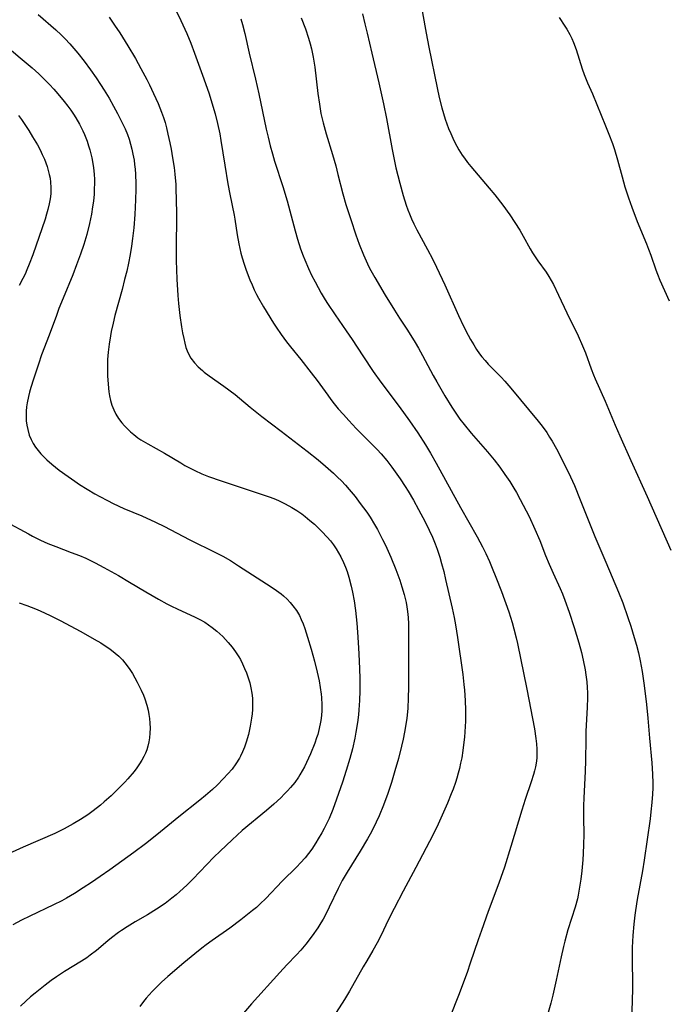
# Model space of a CAD drawing. Units: inches. Extents: x 2124565 to 2130020, y 181599 to 187090.
# Drawn here: x 2125149 to 2125245, y 182063 to 182209 of the extents above; entities that cross this region are included whole.
import ezdxf

# ---------------------------------------------------------------- set-up
doc = ezdxf.new("R2010")
doc.units = ezdxf.units.IN
doc.header["$MEASUREMENT"] = 0
doc.layers.add('c_25_T14S_R20E', color=96, linetype='Continuous')

msp = doc.modelspace()

# ---------------------------------------------------------------- linework, layer by layer
at = {"layer": 'c_25_T14S_R20E'}
for points in [[(2125170.62, 182214.69, 1026), (2125173.38, 182209.03, 1026), (2125173.97, 182207.78, 1026), (2125174.27, 182207.11, 1026), (2125174.87, 182205.67, 1026), (2125175.44, 182204.17, 1026), (2125176.82, 182200.39, 1026), (2125177.61, 182198.14, 1026), (2125178.03, 182196.81, 1026), (2125178.5, 182195.16, 1026), (2125178.86, 182193.72, 1026), (2125179.19, 182192.2, 1026), (2125179.37, 182191.17, 1026), (2125179.93, 182187.51, 1026), (2125180.4, 182184.72, 1026), (2125180.69, 182183.2, 1026), (2125181.35, 182180.08, 1026), (2125181.45, 182179.48, 1026), (2125181.79, 182177.15, 1026), (2125182.04, 182175.82, 1026), (2125182.19, 182175.12, 1026), (2125182.35, 182174.42, 1026), (2125182.54, 182173.73, 1026), (2125182.83, 182172.79, 1026), (2125183.15, 182171.86, 1026), (2125183.69, 182170.44, 1026), (2125184, 182169.69, 1026), (2125184.33, 182168.97, 1026), (2125184.68, 182168.25, 1026), (2125184.98, 182167.69, 1026), (2125185.73, 182166.39, 1026), (2125187.2, 182163.98, 1026), (2125187.59, 182163.37, 1026), (2125188.32, 182162.29, 1026), (2125189.13, 182161.2, 1026), (2125189.71, 182160.47, 1026), (2125191.26, 182158.59, 1026), (2125192.82, 182156.61, 1026), (2125193.68, 182155.46, 1026), (2125195.27, 182153.25, 1026), (2125195.75, 182152.61, 1026), (2125196.25, 182151.97, 1026), (2125196.85, 182151.25, 1026), (2125197.62, 182150.36, 1026), (2125198.4, 182149.5, 1026), (2125199.52, 182148.3, 1026), (2125202.02, 182145.78, 1026), (2125202.63, 182145.15, 1026), (2125203.23, 182144.5, 1026), (2125204.07, 182143.51, 1026), (2125204.81, 182142.54, 1026), (2125205.32, 182141.85, 1026), (2125206.05, 182140.8, 1026), (2125206.8, 182139.67, 1026), (2125207.23, 182138.97, 1026), (2125208.03, 182137.62, 1026), (2125208.79, 182136.25, 1026), (2125209.78, 182134.41, 1026), (2125210.39, 182133.17, 1026), (2125210.88, 182132.11, 1026), (2125211.29, 182131.11, 1026), (2125211.56, 182130.35, 1026), (2125211.97, 182129.13, 1026), (2125212.23, 182128.21, 1026), (2125212.54, 182126.98, 1026), (2125212.83, 182125.79, 1026), (2125213.79, 182121.56, 1026), (2125214.09, 182120.14, 1026), (2125214.29, 182119.07, 1026), (2125214.6, 182117.16, 1026), (2125215.39, 182111.67, 1026), (2125215.56, 182110.17, 1026), (2125215.64, 182109.31, 1026), (2125215.75, 182107.77, 1026), (2125215.81, 182106.35, 1026), (2125215.81, 182105.64, 1026), (2125215.79, 182104.7, 1026), (2125215.75, 182103.9, 1026), (2125215.62, 182102.32, 1026), (2125215.5, 182101.19, 1026), (2125215.4, 182100.37, 1026), (2125215.23, 182099.27, 1026), (2125215.07, 182098.44, 1026), (2125214.9, 182097.69, 1026), (2125214.71, 182096.95, 1026), (2125214.5, 182096.22, 1026), (2125214.3, 182095.58, 1026), (2125213.95, 182094.58, 1026), (2125213.68, 182093.88, 1026), (2125213.1, 182092.49, 1026), (2125211.7, 182089.39, 1026), (2125210.91, 182087.75, 1026), (2125208.4, 182082.92, 1026), (2125206.49, 182079.38, 1026), (2125205.16, 182076.83, 1026), (2125204.28, 182075.08, 1026), (2125203.23, 182072.83, 1026), (2125202.65, 182071.72, 1026), (2125201.98, 182070.55, 1026), (2125201.08, 182069.05, 1026), (2125200.53, 182068.11, 1026), (2125198.53, 182064.52, 1026), (2125197.78, 182063.29, 1026), (2125196.06, 182060.63, 1026)], [(2125208.93, 182212.72, 1018), (2125209.91, 182207.17, 1018), (2125210.32, 182205.1, 1018), (2125211.56, 182199.01, 1018), (2125211.87, 182197.57, 1018), (2125212.26, 182196.06, 1018), (2125212.51, 182195.21, 1018), (2125212.77, 182194.38, 1018), (2125213.28, 182192.98, 1018), (2125213.6, 182192.21, 1018), (2125213.89, 182191.55, 1018), (2125214.2, 182190.9, 1018), (2125214.8, 182189.81, 1018), (2125215.31, 182188.99, 1018), (2125215.63, 182188.53, 1018), (2125216.09, 182187.91, 1018), (2125216.57, 182187.31, 1018), (2125219.32, 182184.1, 1018), (2125220.15, 182183.1, 1018), (2125221.35, 182181.55, 1018), (2125222.4, 182180.1, 1018), (2125223.16, 182178.97, 1018), (2125223.86, 182177.85, 1018), (2125224.4, 182176.92, 1018), (2125225.42, 182175.05, 1018), (2125225.78, 182174.45, 1018), (2125226.17, 182173.85, 1018), (2125226.58, 182173.27, 1018), (2125227.78, 182171.59, 1018), (2125228.22, 182170.92, 1018), (2125228.56, 182170.33, 1018), (2125228.88, 182169.73, 1018), (2125229.65, 182168.16, 1018), (2125230.86, 182165.5, 1018), (2125232.55, 182162.1, 1018), (2125233.22, 182160.61, 1018), (2125233.65, 182159.54, 1018), (2125234.52, 182157.17, 1018), (2125234.86, 182156.29, 1018), (2125235.12, 182155.67, 1018), (2125236.61, 182152.36, 1018), (2125238.1, 182148.79, 1018), (2125238.79, 182147.19, 1018), (2125240.42, 182143.54, 1018), (2125242.85, 182138.17, 1018), (2125246.37, 182130.19, 1018)], [(2125152.16, 182209.93, 1030), (2125154.79, 182207.67, 1030), (2125155.58, 182206.93, 1030), (2125156.18, 182206.32, 1030), (2125156.86, 182205.58, 1030), (2125158.05, 182204.17, 1030), (2125158.99, 182203, 1030), (2125159.95, 182201.71, 1030), (2125160.79, 182200.52, 1030), (2125161.45, 182199.52, 1030), (2125161.97, 182198.7, 1030), (2125162.71, 182197.48, 1030), (2125163.38, 182196.31, 1030), (2125163.96, 182195.22, 1030), (2125164.43, 182194.31, 1030), (2125164.77, 182193.61, 1030), (2125165.1, 182192.91, 1030), (2125165.43, 182192.08, 1030), (2125165.69, 182191.36, 1030), (2125165.91, 182190.62, 1030), (2125166.11, 182189.88, 1030), (2125166.27, 182189.13, 1030), (2125166.43, 182188.28, 1030), (2125166.52, 182187.59, 1030), (2125166.59, 182186.9, 1030), (2125166.65, 182186.17, 1030), (2125166.69, 182184.71, 1030), (2125166.7, 182183.93, 1030), (2125166.66, 182182.34, 1030), (2125166.55, 182180.18, 1030), (2125166.4, 182178.18, 1030), (2125166.22, 182176.57, 1030), (2125166.07, 182175.46, 1030), (2125165.86, 182174.19, 1030), (2125165.6, 182172.92, 1030), (2125165.33, 182171.72, 1030), (2125165.03, 182170.49, 1030), (2125164.64, 182168.99, 1030), (2125163.59, 182165.12, 1030), (2125163.31, 182163.99, 1030), (2125163.03, 182162.74, 1030), (2125162.9, 182162.09, 1030), (2125162.71, 182160.85, 1030), (2125162.57, 182159.68, 1030), (2125162.49, 182158.55, 1030), (2125162.46, 182157.22, 1030), (2125162.48, 182156.1, 1030), (2125162.55, 182154.96, 1030), (2125162.61, 182154.31, 1030), (2125162.69, 182153.74, 1030), (2125162.78, 182153.18, 1030), (2125162.94, 182152.47, 1030), (2125163.14, 182151.79, 1030), (2125163.42, 182151.07, 1030), (2125163.73, 182150.42, 1030), (2125164.13, 182149.77, 1030), (2125164.62, 182149.12, 1030), (2125165.01, 182148.67, 1030), (2125165.43, 182148.24, 1030), (2125165.89, 182147.81, 1030), (2125166.38, 182147.4, 1030), (2125167.01, 182146.93, 1030), (2125167.45, 182146.63, 1030), (2125168.46, 182146.03, 1030), (2125170.94, 182144.64, 1030), (2125173.4, 182143.17, 1030), (2125174.01, 182142.81, 1030), (2125175.47, 182142.04, 1030), (2125176.53, 182141.55, 1030), (2125177.5, 182141.15, 1030), (2125179.41, 182140.48, 1030), (2125181.78, 182139.69, 1030), (2125184.9, 182138.69, 1030), (2125186.57, 182138.11, 1030), (2125187.26, 182137.85, 1030), (2125187.94, 182137.57, 1030), (2125188.94, 182137.1, 1030), (2125189.94, 182136.55, 1030), (2125190.69, 182136.08, 1030), (2125191.41, 182135.57, 1030), (2125191.92, 182135.18, 1030), (2125192.62, 182134.62, 1030), (2125193.31, 182134.03, 1030), (2125193.87, 182133.51, 1030), (2125194.41, 182132.97, 1030), (2125195.21, 182132.12, 1030), (2125195.69, 182131.55, 1030), (2125196.14, 182130.95, 1030), (2125196.53, 182130.39, 1030), (2125196.88, 182129.8, 1030), (2125197.21, 182129.2, 1030), (2125197.62, 182128.34, 1030), (2125197.9, 182127.67, 1030), (2125198.15, 182126.98, 1030), (2125198.41, 182126.18, 1030), (2125198.78, 182124.81, 1030), (2125198.98, 182123.91, 1030), (2125199.22, 182122.63, 1030), (2125199.42, 182121.21, 1030), (2125199.62, 182119.32, 1030), (2125199.73, 182117.95, 1030), (2125199.88, 182115.62, 1030), (2125199.97, 182113.72, 1030), (2125200.03, 182111.17, 1030), (2125200.04, 182109.24, 1030), (2125200, 182107.8, 1030), (2125199.91, 182106.38, 1030), (2125199.85, 182105.67, 1030), (2125199.71, 182104.54, 1030), (2125199.48, 182103.06, 1030), (2125199.31, 182102.18, 1030), (2125198.95, 182100.6, 1030), (2125198.55, 182099.15, 1030), (2125198.03, 182097.38, 1030), (2125197.46, 182095.64, 1030), (2125196.58, 182093.11, 1030), (2125196.01, 182091.57, 1030), (2125195.47, 182090.24, 1030), (2125195.09, 182089.41, 1030), (2125194.74, 182088.74, 1030), (2125194.38, 182088.07, 1030), (2125193.86, 182087.17, 1030), (2125193.5, 182086.58, 1030), (2125192.89, 182085.67, 1030), (2125192.4, 182085, 1030), (2125191.89, 182084.34, 1030), (2125191.24, 182083.61, 1030), (2125190.69, 182083.04, 1030), (2125188.5, 182080.89, 1030), (2125186.04, 182078.29, 1030), (2125185.22, 182077.49, 1030), (2125184.66, 182076.99, 1030), (2125184.09, 182076.51, 1030), (2125182.31, 182075.12, 1030), (2125180.69, 182073.91, 1030), (2125178.05, 182072.04, 1030), (2125177.15, 182071.39, 1030), (2125176.51, 182070.9, 1030), (2125175.48, 182070.09, 1030), (2125173.84, 182068.73, 1030), (2125171.47, 182066.71, 1030), (2125170.52, 182065.84, 1030), (2125169.82, 182065.16, 1030), (2125169.15, 182064.47, 1030), (2125168.25, 182063.47, 1030), (2125167.82, 182062.95, 1030), (2125167.29, 182062.24, 1030)], [(2125162.72, 182209.54, 1028), (2125163.54, 182208.35, 1028), (2125164.29, 182207.21, 1028), (2125165.51, 182205.26, 1028), (2125166.63, 182203.37, 1028), (2125167.44, 182201.92, 1028), (2125168.31, 182200.28, 1028), (2125168.72, 182199.47, 1028), (2125169.34, 182198.17, 1028), (2125170.01, 182196.67, 1028), (2125170.53, 182195.38, 1028), (2125170.8, 182194.59, 1028), (2125171.04, 182193.84, 1028), (2125171.25, 182193.08, 1028), (2125171.48, 182192.15, 1028), (2125171.77, 182190.82, 1028), (2125171.95, 182189.87, 1028), (2125172.17, 182188.6, 1028), (2125172.38, 182187.17, 1028), (2125172.5, 182186.16, 1028), (2125172.63, 182184.61, 1028), (2125172.67, 182183.84, 1028), (2125172.72, 182182.51, 1028), (2125172.75, 182180.16, 1028), (2125172.69, 182174.94, 1028), (2125172.7, 182173.32, 1028), (2125172.81, 182170.54, 1028), (2125172.96, 182168.11, 1028), (2125173.05, 182166.92, 1028), (2125173.24, 182165.13, 1028), (2125173.49, 182163.45, 1028), (2125173.64, 182162.55, 1028), (2125173.82, 182161.68, 1028), (2125173.97, 182161.01, 1028), (2125174.15, 182160.36, 1028), (2125174.43, 182159.62, 1028), (2125174.91, 182158.77, 1028), (2125175.44, 182158.08, 1028), (2125176, 182157.48, 1028), (2125176.61, 182156.92, 1028), (2125176.89, 182156.69, 1028), (2125177.61, 182156.15, 1028), (2125179.8, 182154.6, 1028), (2125181.47, 182153.35, 1028), (2125182.14, 182152.81, 1028), (2125183.7, 182151.48, 1028), (2125184.46, 182150.86, 1028), (2125185.44, 182150.09, 1028), (2125188.35, 182147.9, 1028), (2125192.21, 182144.94, 1028), (2125193.87, 182143.62, 1028), (2125194.95, 182142.71, 1028), (2125196.12, 182141.66, 1028), (2125196.74, 182141.07, 1028), (2125197.32, 182140.48, 1028), (2125197.91, 182139.85, 1028), (2125198.47, 182139.21, 1028), (2125199.34, 182138.16, 1028), (2125200.12, 182137.15, 1028), (2125201.08, 182135.84, 1028), (2125201.57, 182135.11, 1028), (2125202.25, 182134.01, 1028), (2125202.67, 182133.27, 1028), (2125203.45, 182131.79, 1028), (2125203.88, 182130.93, 1028), (2125204.29, 182130.05, 1028), (2125204.67, 182129.16, 1028), (2125205.41, 182127.3, 1028), (2125206, 182125.71, 1028), (2125206.33, 182124.72, 1028), (2125206.67, 182123.57, 1028), (2125206.94, 182122.41, 1028), (2125207.06, 182121.74, 1028), (2125207.15, 182121.07, 1028), (2125207.24, 182120.16, 1028), (2125207.29, 182119.2, 1028), (2125207.31, 182117.17, 1028), (2125207.28, 182113.44, 1028), (2125207.29, 182109.71, 1028), (2125207.26, 182108.17, 1028), (2125207.18, 182106.6, 1028), (2125207.04, 182105.18, 1028), (2125206.95, 182104.54, 1028), (2125206.7, 182103.07, 1028), (2125206.5, 182102.05, 1028), (2125206.26, 182100.98, 1028), (2125205.8, 182099.15, 1028), (2125205.29, 182097.31, 1028), (2125204.77, 182095.58, 1028), (2125204.23, 182093.96, 1028), (2125203.58, 182092.2, 1028), (2125202.93, 182090.6, 1028), (2125202.5, 182089.67, 1028), (2125202.23, 182089.11, 1028), (2125201.59, 182087.89, 1028), (2125201.2, 182087.21, 1028), (2125200.1, 182085.35, 1028), (2125198.16, 182082.21, 1028), (2125197.44, 182080.98, 1028), (2125196.84, 182079.82, 1028), (2125195.5, 182077.03, 1028), (2125194.87, 182075.79, 1028), (2125194.57, 182075.25, 1028), (2125194.25, 182074.7, 1028), (2125193.79, 182073.96, 1028), (2125192.96, 182072.74, 1028), (2125192.03, 182071.53, 1028), (2125191.26, 182070.62, 1028), (2125190.64, 182069.94, 1028), (2125189.16, 182068.42, 1028), (2125188.13, 182067.31, 1028), (2125183.92, 182062.61, 1028), (2125178.45, 182056.27, 1028)], [(2125182.33, 182209.31, 1024), (2125182.57, 182208.46, 1024), (2125182.91, 182207.14, 1024), (2125183.59, 182204.2, 1024), (2125184.51, 182200.31, 1024), (2125184.99, 182198.15, 1024), (2125186.12, 182192.85, 1024), (2125186.39, 182191.66, 1024), (2125186.71, 182190.39, 1024), (2125187.03, 182189.2, 1024), (2125187.37, 182188.09, 1024), (2125188.57, 182184.34, 1024), (2125189.22, 182182.2, 1024), (2125189.63, 182180.72, 1024), (2125190.42, 182177.73, 1024), (2125190.77, 182176.47, 1024), (2125191.22, 182175.06, 1024), (2125191.6, 182174.02, 1024), (2125191.85, 182173.39, 1024), (2125192.41, 182172.14, 1024), (2125192.88, 182171.15, 1024), (2125193.39, 182170.15, 1024), (2125193.83, 182169.3, 1024), (2125194.3, 182168.45, 1024), (2125194.88, 182167.48, 1024), (2125195.24, 182166.91, 1024), (2125196.39, 182165.2, 1024), (2125198.04, 182162.84, 1024), (2125198.91, 182161.54, 1024), (2125200.48, 182159.12, 1024), (2125202.06, 182156.8, 1024), (2125203.2, 182155.2, 1024), (2125205.91, 182151.59, 1024), (2125207.45, 182149.45, 1024), (2125208.68, 182147.64, 1024), (2125209.83, 182145.84, 1024), (2125210.57, 182144.6, 1024), (2125211.4, 182143.15, 1024), (2125215.07, 182136.51, 1024), (2125217.54, 182132.15, 1024), (2125218.33, 182130.69, 1024), (2125218.84, 182129.68, 1024), (2125219.38, 182128.49, 1024), (2125219.78, 182127.52, 1024), (2125220.31, 182126.17, 1024), (2125221.13, 182124, 1024), (2125222.22, 182121, 1024), (2125222.72, 182119.43, 1024), (2125222.99, 182118.47, 1024), (2125223.33, 182117.14, 1024), (2125223.52, 182116.27, 1024), (2125224.92, 182109.5, 1024), (2125226.05, 182103.58, 1024), (2125226.28, 182102.15, 1024), (2125226.37, 182101.33, 1024), (2125226.42, 182100.54, 1024), (2125226.42, 182099.76, 1024), (2125226.39, 182099.22, 1024), (2125226.3, 182098.47, 1024), (2125226.2, 182097.89, 1024), (2125226.06, 182097.32, 1024), (2125225.91, 182096.75, 1024), (2125225.59, 182095.7, 1024), (2125224.68, 182093.07, 1024), (2125224.17, 182091.48, 1024), (2125222.55, 182086.04, 1024), (2125221.59, 182082.99, 1024), (2125221.07, 182081.45, 1024), (2125220.77, 182080.6, 1024), (2125219.18, 182076.36, 1024), (2125218.16, 182073.53, 1024), (2125217.67, 182072.13, 1024), (2125216.51, 182068.67, 1024), (2125216.02, 182067.28, 1024), (2125214.74, 182063.84, 1024), (2125213.52, 182060.73, 1024)], [(2125191.34, 182209.47, 1022), (2125191.97, 182207.8, 1022), (2125192.43, 182206.41, 1022), (2125192.67, 182205.58, 1022), (2125192.85, 182204.85, 1022), (2125193.11, 182203.58, 1022), (2125193.34, 182202.12, 1022), (2125193.8, 182198.18, 1022), (2125194.03, 182196.59, 1022), (2125194.27, 182195.21, 1022), (2125194.58, 182193.81, 1022), (2125195.02, 182192.2, 1022), (2125195.96, 182189.12, 1022), (2125196.46, 182187.41, 1022), (2125196.8, 182186.12, 1022), (2125197.53, 182183.24, 1022), (2125197.98, 182181.65, 1022), (2125198.7, 182179.42, 1022), (2125199.46, 182177.16, 1022), (2125199.96, 182175.77, 1022), (2125200.6, 182174.15, 1022), (2125201.19, 182172.81, 1022), (2125201.51, 182172.16, 1022), (2125202.29, 182170.76, 1022), (2125203.83, 182168.15, 1022), (2125205.21, 182165.9, 1022), (2125205.97, 182164.71, 1022), (2125207.14, 182162.92, 1022), (2125208.29, 182161.08, 1022), (2125208.78, 182160.25, 1022), (2125209.37, 182159.19, 1022), (2125210.96, 182156.21, 1022), (2125211.5, 182155.23, 1022), (2125212.7, 182153.16, 1022), (2125213.74, 182151.46, 1022), (2125214.53, 182150.28, 1022), (2125214.96, 182149.68, 1022), (2125215.58, 182148.88, 1022), (2125216.63, 182147.61, 1022), (2125219.06, 182144.82, 1022), (2125220.04, 182143.62, 1022), (2125220.89, 182142.53, 1022), (2125221.67, 182141.45, 1022), (2125222.39, 182140.39, 1022), (2125223.01, 182139.4, 1022), (2125223.39, 182138.76, 1022), (2125223.95, 182137.74, 1022), (2125225.25, 182135.18, 1022), (2125226.13, 182133.32, 1022), (2125226.84, 182131.64, 1022), (2125227.72, 182129.37, 1022), (2125228.25, 182128.08, 1022), (2125228.83, 182126.75, 1022), (2125229.87, 182124.46, 1022), (2125230.22, 182123.67, 1022), (2125230.59, 182122.74, 1022), (2125231.22, 182120.93, 1022), (2125231.96, 182118.64, 1022), (2125232.65, 182116.38, 1022), (2125233.05, 182114.96, 1022), (2125233.33, 182113.8, 1022), (2125233.62, 182112.35, 1022), (2125233.73, 182111.62, 1022), (2125233.85, 182110.58, 1022), (2125233.92, 182109.75, 1022), (2125233.96, 182108.92, 1022), (2125233.97, 182108.18, 1022), (2125233.92, 182106.81, 1022), (2125233.73, 182103.16, 1022), (2125233.69, 182102.03, 1022), (2125233.65, 182098.87, 1022)], [(2125200.43, 182210.07, 1020), (2125200.82, 182208.56, 1020), (2125201.16, 182207.15, 1020), (2125201.84, 182204.18, 1020), (2125202.9, 182199.78, 1020), (2125203.6, 182196.64, 1020), (2125204.03, 182194.48, 1020), (2125204.86, 182189.82, 1020), (2125205.11, 182188.58, 1020), (2125205.44, 182187.12, 1020), (2125206, 182184.82, 1020), (2125206.5, 182182.97, 1020), (2125206.96, 182181.55, 1020), (2125207.21, 182180.84, 1020), (2125207.45, 182180.24, 1020), (2125207.77, 182179.5, 1020), (2125208.1, 182178.78, 1020), (2125208.56, 182177.88, 1020), (2125210.14, 182174.95, 1020), (2125210.87, 182173.56, 1020), (2125211.49, 182172.32, 1020), (2125212.72, 182169.71, 1020), (2125214.75, 182165.14, 1020), (2125215.48, 182163.56, 1020), (2125216.17, 182162.21, 1020), (2125216.53, 182161.54, 1020), (2125217.01, 182160.74, 1020), (2125217.43, 182160.07, 1020), (2125217.89, 182159.42, 1020), (2125218.24, 182158.96, 1020), (2125218.7, 182158.42, 1020), (2125219.18, 182157.9, 1020), (2125221.08, 182155.95, 1020), (2125221.65, 182155.33, 1020), (2125222.54, 182154.29, 1020), (2125226.62, 182149.4, 1020), (2125227.23, 182148.63, 1020), (2125227.88, 182147.72, 1020), (2125228.32, 182147.03, 1020), (2125228.68, 182146.42, 1020), (2125229.32, 182145.26, 1020), (2125231.06, 182141.84, 1020), (2125231.41, 182141.11, 1020), (2125232, 182139.79, 1020), (2125232.89, 182137.65, 1020), (2125235.06, 182132.22, 1020), (2125236.71, 182128.41, 1020), (2125238.58, 182123.94, 1020), (2125239.2, 182122.34, 1020), (2125239.96, 182120.16, 1020), (2125240.39, 182118.84, 1020), (2125240.9, 182117.18, 1020), (2125241.24, 182116.02, 1020), (2125241.54, 182114.91, 1020), (2125241.82, 182113.7, 1020), (2125242.12, 182112.1, 1020), (2125242.42, 182110.04, 1020), (2125242.74, 182107.19, 1020), (2125242.94, 182105.16, 1020), (2125243.19, 182102.18, 1020), (2125243.55, 182098.53, 1020), (2125243.66, 182096.81, 1020), (2125243.68, 182095.47, 1020), (2125243.68, 182094.78, 1020), (2125243.64, 182093.85, 1020), (2125243.56, 182092.59, 1020), (2125243.41, 182091.2, 1020), (2125243.28, 182090.17, 1020), (2125242.42, 182084.02, 1020), (2125242.15, 182082.44, 1020), (2125241.36, 182078.15, 1020), (2125241.1, 182076.54, 1020), (2125241, 182075.85, 1020), (2125240.85, 182074.5, 1020), (2125240.71, 182072.8, 1020), (2125240.62, 182071.03, 1020), (2125240.59, 182069.71, 1020), (2125240.6, 182068.57, 1020), (2125240.65, 182066.15, 1020), (2125240.64, 182064.82, 1020), (2125240.61, 182063.15, 1020), (2125240.47, 182058.25, 1020)], [(2125229.72, 182209.49, 1016), (2125230.59, 182208.22, 1016), (2125230.87, 182207.76, 1016), (2125231.33, 182206.95, 1016), (2125231.61, 182206.36, 1016), (2125231.86, 182205.76, 1016), (2125232.25, 182204.72, 1016), (2125233.17, 182201.88, 1016), (2125233.48, 182201.01, 1016), (2125233.98, 182199.78, 1016), (2125234.69, 182198.12, 1016), (2125236.65, 182193.36, 1016), (2125237.14, 182192.14, 1016), (2125237.66, 182190.74, 1016), (2125237.97, 182189.84, 1016), (2125238.44, 182188.29, 1016), (2125239.11, 182185.79, 1016), (2125239.54, 182184.3, 1016), (2125240.06, 182182.65, 1016), (2125240.56, 182181.24, 1016), (2125241.38, 182179.12, 1016), (2125242.73, 182175.82, 1016), (2125243.06, 182174.98, 1016), (2125243.38, 182174.11, 1016), (2125244.13, 182171.93, 1016), (2125244.38, 182171.27, 1016), (2125244.74, 182170.38, 1016), (2125246.11, 182167.3, 1016)], [(2125147.46, 182205.19, 1032), (2125149.49, 182203.51, 1032), (2125151.24, 182202.02, 1032), (2125152.24, 182201.11, 1032), (2125152.88, 182200.49, 1032), (2125153.82, 182199.53, 1032), (2125154.46, 182198.85, 1032), (2125155.07, 182198.15, 1032), (2125156.02, 182197.01, 1032), (2125156.58, 182196.3, 1032), (2125157.02, 182195.7, 1032), (2125157.43, 182195.09, 1032), (2125157.78, 182194.54, 1032), (2125158.31, 182193.63, 1032), (2125158.82, 182192.6, 1032), (2125159.04, 182192.1, 1032), (2125159.43, 182191.07, 1032), (2125159.65, 182190.41, 1032), (2125159.84, 182189.79, 1032), (2125160.13, 182188.62, 1032), (2125160.23, 182188.08, 1032), (2125160.38, 182187.13, 1032), (2125160.48, 182186.17, 1032), (2125160.52, 182185.38, 1032), (2125160.53, 182184.71, 1032), (2125160.51, 182184.05, 1032), (2125160.47, 182183.19, 1032), (2125160.37, 182182.15, 1032), (2125160.26, 182181.32, 1032), (2125160.08, 182180.2, 1032), (2125159.79, 182178.81, 1032), (2125159.38, 182177.2, 1032), (2125158.93, 182175.69, 1032), (2125158.45, 182174.26, 1032), (2125157.88, 182172.69, 1032), (2125157.32, 182171.2, 1032), (2125155.88, 182167.73, 1032), (2125155.25, 182166.15, 1032), (2125154.86, 182165.12, 1032), (2125153.78, 182162.19, 1032), (2125152.67, 182159.28, 1032), (2125152.18, 182157.88, 1032), (2125151.45, 182155.65, 1032), (2125151.05, 182154.4, 1032), (2125150.86, 182153.72, 1032), (2125150.69, 182153.04, 1032), (2125150.51, 182152.13, 1032), (2125150.42, 182151.51, 1032), (2125150.37, 182150.88, 1032), (2125150.35, 182150.12, 1032), (2125150.38, 182149.46, 1032), (2125150.46, 182148.8, 1032), (2125150.59, 182148.16, 1032), (2125150.83, 182147.32, 1032), (2125151.09, 182146.67, 1032), (2125151.42, 182146.04, 1032), (2125151.76, 182145.51, 1032), (2125152.14, 182145, 1032), (2125152.56, 182144.51, 1032), (2125153.44, 182143.64, 1032), (2125154.18, 182143, 1032), (2125155.29, 182142.11, 1032), (2125156.61, 182141.13, 1032), (2125157.61, 182140.44, 1032), (2125158.31, 182139.98, 1032), (2125159.44, 182139.27, 1032), (2125160.61, 182138.57, 1032), (2125161.33, 182138.17, 1032), (2125162.46, 182137.57, 1032), (2125163.32, 182137.14, 1032), (2125164.91, 182136.4, 1032), (2125167.57, 182135.27, 1032), (2125169.63, 182134.33, 1032), (2125170.98, 182133.68, 1032), (2125174.64, 182131.78, 1032), (2125178.68, 182129.78, 1032), (2125179.64, 182129.28, 1032), (2125180.79, 182128.62, 1032), (2125182, 182127.87, 1032), (2125186.87, 182124.74, 1032), (2125187.66, 182124.19, 1032), (2125188.33, 182123.67, 1032), (2125188.69, 182123.38, 1032), (2125189.23, 182122.88, 1032), (2125189.68, 182122.41, 1032), (2125190.1, 182121.91, 1032), (2125190.62, 182121.19, 1032), (2125191.06, 182120.43, 1032), (2125191.33, 182119.87, 1032), (2125191.61, 182119.19, 1032), (2125191.87, 182118.49, 1032), (2125192.27, 182117.23, 1032), (2125192.81, 182115.44, 1032), (2125193.3, 182113.65, 1032), (2125193.71, 182112.01, 1032), (2125193.99, 182110.7, 1032), (2125194.16, 182109.72, 1032), (2125194.3, 182108.74, 1032), (2125194.34, 182108.23, 1032), (2125194.39, 182107.13, 1032), (2125194.38, 182106.22, 1032), (2125194.28, 182105.09, 1032), (2125194.2, 182104.56, 1032), (2125194.02, 182103.64, 1032), (2125193.78, 182102.74, 1032), (2125193.62, 182102.21, 1032), (2125193.34, 182101.42, 1032), (2125192.71, 182099.87, 1032), (2125192.12, 182098.56, 1032), (2125191.81, 182097.93, 1032), (2125191.49, 182097.32, 1032), (2125191.14, 182096.72, 1032), (2125190.91, 182096.37, 1032), (2125190.35, 182095.59, 1032), (2125189.74, 182094.85, 1032), (2125189.3, 182094.35, 1032), (2125188.85, 182093.87, 1032), (2125188.3, 182093.32, 1032), (2125187.25, 182092.34, 1032), (2125186.15, 182091.41, 1032), (2125182.55, 182088.41, 1032), (2125181.81, 182087.76, 1032), (2125181.02, 182087.04, 1032), (2125179.24, 182085.34, 1032), (2125178.32, 182084.44, 1032), (2125175.19, 182081.19, 1032), (2125174.29, 182080.29, 1032), (2125173.26, 182079.33, 1032), (2125172.72, 182078.87, 1032), (2125172.08, 182078.34, 1032), (2125171.04, 182077.57, 1032), (2125169.78, 182076.72, 1032), (2125168.43, 182075.89, 1032), (2125166.59, 182074.81, 1032), (2125165.4, 182074.09, 1032), (2125164.58, 182073.55, 1032), (2125164.11, 182073.22, 1032), (2125163.08, 182072.45, 1032), (2125162.51, 182071.99, 1032), (2125160.83, 182070.55, 1032), (2125159.9, 182069.85, 1032), (2125159.39, 182069.49, 1032), (2125158.61, 182068.99, 1032), (2125156.08, 182067.45, 1032), (2125154.88, 182066.65, 1032), (2125154.11, 182066.1, 1032), (2125153.17, 182065.4, 1032), (2125151.7, 182064.23, 1032), (2125151.01, 182063.64, 1032), (2125150.33, 182063.04, 1032), (2125149.54, 182062.28, 1032)], [(2125149.23, 182194.92, 1034), (2125149.67, 182194.33, 1034), (2125150.08, 182193.73, 1034), (2125150.76, 182192.68, 1034), (2125151.33, 182191.75, 1034), (2125152.03, 182190.54, 1034), (2125152.43, 182189.81, 1034), (2125152.77, 182189.11, 1034), (2125153.08, 182188.4, 1034), (2125153.29, 182187.86, 1034), (2125153.48, 182187.31, 1034), (2125153.66, 182186.72, 1034), (2125153.81, 182186.12, 1034), (2125153.92, 182185.55, 1034), (2125154, 182184.99, 1034), (2125154.05, 182184.19, 1034), (2125154.03, 182183.24, 1034), (2125153.94, 182182.48, 1034), (2125153.8, 182181.73, 1034), (2125153.6, 182180.92, 1034), (2125153.4, 182180.22, 1034), (2125153.18, 182179.49, 1034), (2125151.35, 182174.18, 1034), (2125150.83, 182172.79, 1034), (2125150.47, 182171.91, 1034), (2125150.19, 182171.27, 1034), (2125149.88, 182170.63, 1034), (2125149.34, 182169.59, 1034)], [(2125147.4, 182134.41, 1034), (2125150.71, 182132.59, 1034), (2125151.31, 182132.27, 1034), (2125152.49, 182131.69, 1034), (2125153.59, 182131.19, 1034), (2125154.77, 182130.71, 1034), (2125157.06, 182129.85, 1034), (2125158.32, 182129.37, 1034), (2125159.24, 182128.97, 1034), (2125160.63, 182128.31, 1034), (2125161.95, 182127.62, 1034), (2125164.1, 182126.41, 1034), (2125165.77, 182125.43, 1034), (2125168.18, 182123.96, 1034), (2125170.06, 182122.86, 1034), (2125171.29, 182122.21, 1034), (2125172.02, 182121.84, 1034), (2125172.83, 182121.46, 1034), (2125175.54, 182120.22, 1034), (2125176.24, 182119.86, 1034), (2125176.95, 182119.44, 1034), (2125177.51, 182119.06, 1034), (2125178.06, 182118.66, 1034), (2125178.75, 182118.1, 1034), (2125179.64, 182117.3, 1034), (2125180.46, 182116.43, 1034), (2125181.04, 182115.75, 1034), (2125181.56, 182115.04, 1034), (2125182.04, 182114.29, 1034), (2125182.27, 182113.89, 1034), (2125182.6, 182113.24, 1034), (2125182.9, 182112.58, 1034), (2125183.17, 182111.9, 1034), (2125183.43, 182111.15, 1034), (2125183.65, 182110.41, 1034), (2125183.83, 182109.66, 1034), (2125183.97, 182108.9, 1034), (2125184.05, 182108.14, 1034), (2125184.08, 182107.55, 1034), (2125184.08, 182106.95, 1034), (2125184.06, 182106.45, 1034), (2125184.01, 182105.82, 1034), (2125183.94, 182105.18, 1034), (2125183.84, 182104.56, 1034), (2125183.73, 182103.95, 1034), (2125183.45, 182102.75, 1034), (2125183.11, 182101.57, 1034), (2125182.86, 182100.86, 1034), (2125182.58, 182100.16, 1034), (2125182.26, 182099.48, 1034), (2125182.11, 182099.19, 1034), (2125181.6, 182098.36, 1034), (2125181.03, 182097.57, 1034), (2125180.42, 182096.86, 1034), (2125179.77, 182096.17, 1034), (2125178.8, 182095.2, 1034), (2125178.1, 182094.55, 1034), (2125177.07, 182093.65, 1034), (2125176.21, 182092.94, 1034), (2125173.08, 182090.49, 1034), (2125169.8, 182087.79, 1034), (2125168.14, 182086.46, 1034), (2125166.42, 182085.18, 1034), (2125162.84, 182082.6, 1034), (2125161.39, 182081.58, 1034), (2125160.09, 182080.69, 1034), (2125158.87, 182079.89, 1034), (2125157.55, 182079.05, 1034), (2125156.36, 182078.35, 1034), (2125155.68, 182077.97, 1034), (2125154.43, 182077.34, 1034), (2125150.93, 182075.68, 1034), (2125149.68, 182075.06, 1034), (2125148.4, 182074.39, 1034)], [(2125149.34, 182122.35, 1036), (2125150.45, 182121.95, 1036), (2125151.74, 182121.43, 1036), (2125152.43, 182121.13, 1036), (2125153.93, 182120.45, 1036), (2125154.74, 182120.05, 1036), (2125155.44, 182119.69, 1036), (2125158.5, 182118.05, 1036), (2125160.47, 182116.95, 1036), (2125161.47, 182116.36, 1036), (2125162.15, 182115.93, 1036), (2125162.8, 182115.48, 1036), (2125163.64, 182114.83, 1036), (2125164.17, 182114.37, 1036), (2125164.69, 182113.83, 1036), (2125165.06, 182113.4, 1036), (2125165.41, 182112.95, 1036), (2125165.79, 182112.41, 1036), (2125166.19, 182111.79, 1036), (2125166.57, 182111.15, 1036), (2125166.91, 182110.53, 1036), (2125167.51, 182109.33, 1036), (2125167.84, 182108.57, 1036), (2125168.04, 182108.05, 1036), (2125168.34, 182107.1, 1036), (2125168.53, 182106.33, 1036), (2125168.64, 182105.73, 1036), (2125168.73, 182105.13, 1036), (2125168.79, 182104.41, 1036), (2125168.81, 182103.66, 1036), (2125168.79, 182102.95, 1036), (2125168.72, 182102.24, 1036), (2125168.62, 182101.62, 1036), (2125168.48, 182101.01, 1036), (2125168.32, 182100.47, 1036), (2125168.12, 182099.95, 1036), (2125167.89, 182099.44, 1036), (2125167.61, 182098.9, 1036), (2125167.26, 182098.35, 1036), (2125166.86, 182097.78, 1036), (2125166.43, 182097.22, 1036), (2125165.5, 182096.14, 1036), (2125165.04, 182095.64, 1036), (2125164.06, 182094.64, 1036), (2125163.01, 182093.62, 1036), (2125161.97, 182092.69, 1036), (2125161.41, 182092.2, 1036), (2125160.32, 182091.34, 1036), (2125159.55, 182090.79, 1036), (2125158.43, 182090.05, 1036), (2125157.37, 182089.41, 1036), (2125156.01, 182088.68, 1036), (2125154.62, 182088, 1036), (2125149.91, 182085.94, 1036), (2125147.72, 182084.95, 1036)], [(2125233.65, 182098.87, 1022), (2125233.6, 182097.23, 1022), (2125233.42, 182093.28, 1022), (2125233.38, 182092.12, 1022), (2125233.36, 182090.37, 1022), (2125233.4, 182087.82, 1022), (2125233.38, 182086.35, 1022), (2125233.32, 182085, 1022), (2125233.26, 182084.08, 1022), (2125233.1, 182082.43, 1022), (2125232.95, 182081.18, 1022), (2125232.73, 182079.71, 1022), (2125232.56, 182078.78, 1022), (2125232.45, 182078.27, 1022), (2125232.1, 182077, 1022), (2125231.05, 182073.66, 1022), (2125230.58, 182071.95, 1022), (2125230.38, 182071.18, 1022), (2125230.02, 182069.63, 1022), (2125229.3, 182066.17, 1022), (2125228.78, 182063.89, 1022), (2125228.48, 182062.7, 1022), (2125227.65, 182059.73, 1022)]]:
    msp.add_polyline3d(points, dxfattribs=at)

doc.saveas('drawing.dxf')
